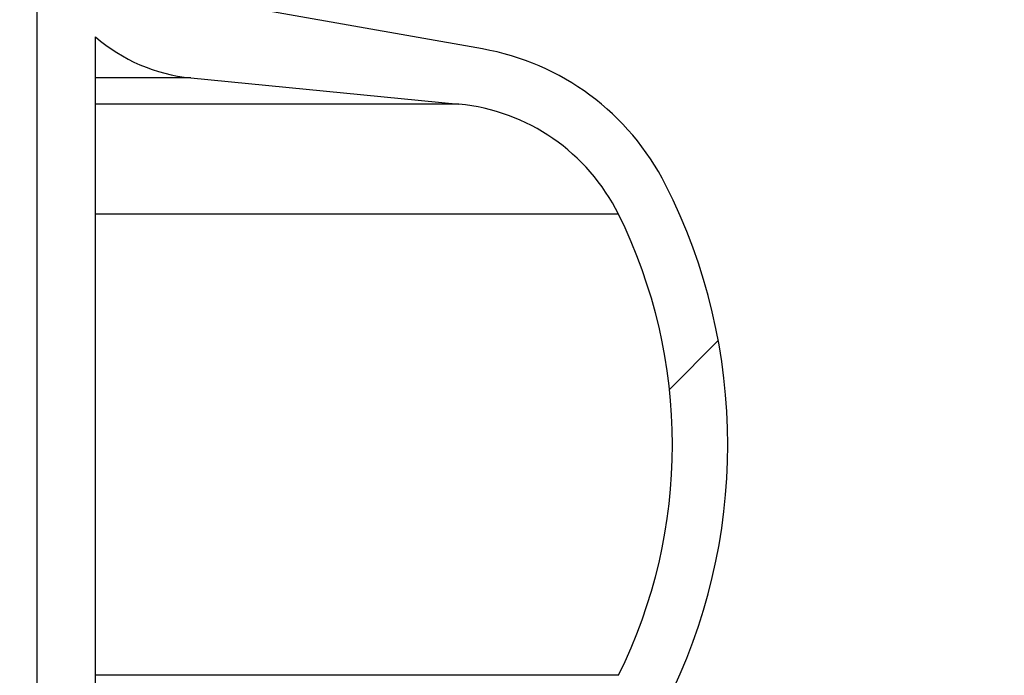
# Model space of a CAD drawing. Units: millimetres. Extents: x 0 to 720, y 0 to 287.
# Drawn here: x 411 to 414, y 171 to 173 of the extents above; entities that cross this region are included whole.
import ezdxf

# ---------------------------------------------------------------- set-up
doc = ezdxf.new("R2010")
doc.units = ezdxf.units.MM
doc.header["$PDSIZE"] = -1
doc.styles.add('SLDTEXTSTYLE1', font='GOTHIC.TTF', dxfattribs={"width": 0.913})
doc.dimstyles.new('SLDDIMSTYLE1', dxfattribs={"dimtxt": 3.5, "dimasz": 3.302, "dimexe": 0, "dimexo": 0.0625, "dimgap": 0.875, "dimtad": 1, "dimdec": 0, "dimlfac": 20, "dimrnd": 1e-09, "dimzin": 12, "dimdsep": 46, "dimtxsty": 'SLDTEXTSTYLE1', "dimsah": 1, "dimcen": 0.09, "dimadec": 0, "dimazin": 3, "dimtfac": 1, "dimtdec": 0, "dimtofl": 0, "dimtmove": 0, "dimatfit": 3, "dimfxl": 1, "dimfrac": 2, "dimtolj": 1, "dimtzin": 12, "dimarcsym": 0})

# ---------------------------------------------------------------- blocks, each defined once
blk = doc.blocks.new('*D56')
at = {"color": 0, "linetype": 'Continuous', "lineweight": -2}
for p, q in [((385.8763762186334, 173.4664695333684), (432.9981104200133, 173.4664695333684)), ((432.9981104200133, 170.1644695333684), (432.9981104200133, 155.8534695333683)), ((413.3263762186335, 152.5514695333683), (432.9981104200133, 152.5514695333683))]:
    blk.add_line(p, q, dxfattribs=at)
at = {"color": 0}
for points in [[(433.5484437533467, 170.1644695333684), (432.44777708668, 170.1644695333684), (432.9981104200133, 173.4664695333684)], [(432.44777708668, 155.8534695333683), (433.5484437533467, 155.8534695333683), (432.9981104200133, 152.5514695333683)]]:
    blk.add_solid(points, dxfattribs=at)
at = {"layer": 'Defpoints', "color": 0}
for p in [(385.8138762186334, 173.4664695333684), (413.2638762186335, 152.5514695333683), (432.9981104200133, 152.5514695333683)]:
    blk.add_point(p, dxfattribs=at)
at = {"color": 0, "lineweight": 18, "insert": (428.6231104200133, 158.6020458521068), "char_height": 3.5, "attachment_point": 2, "rotation": 90, "style": 'SLDTEXTSTYLE1'}
blk.add_mtext('\\A1;n', dxfattribs=at)

msp = doc.modelspace()

# ---------------------------------------------------------------- hatches: boundary and pattern name
at = {"linetype": 'Continuous', "lineweight": 18}
h = msp.add_hatch(dxfattribs=at)
h.set_pattern_fill('ANSI37', style=0)
h.set_pattern_definition([(45, (249.9445887961859, -5), (-2.245064030267288, 2.245064030267288), []), (135, (249.9445887961859, -5), (-2.245064030267288, -2.245064030267288), [])])
edge = h.paths.add_edge_path(flags=0)
edge.add_line((412.0983289919835, 205.2011732079557), (412.7822342425803, 205.3217641558841))
edge.add_arc((412.6460940712894, 206.0938534342457), 0.7839999999999986, 280.0000000000013, 333.0685219318205)
edge.add_arc((411.7723762186335, 206.5377195333683), 1.763999999999999, 333.0685219318236, 386.9314780681764)
edge.add_arc((412.6460940712894, 206.981585632491), 0.7839999999999986, 26.93147806817955, 79.99999999999869)
edge.add_line((412.7822342425803, 207.7536749108525), (411.9743236543994, 207.8961313455489))
edge.add_arc((412.0253762186334, 208.1856648249345), 0.2939999999999987, 180, 260.0000000000045, ccw=False)
edge.add_line((411.7313762186334, 208.1856648249345), (411.7313762186334, 208.3722742418022))
edge.add_arc((412.0253762186334, 208.3722742418022), 0.2939999999999987, 99.99999999999551, 180, ccw=False)
edge.add_line((411.9743236543994, 208.6618077211878), (412.7822342425802, 208.8042641558841))
edge.add_arc((412.6460940712894, 209.5763534342457), 0.7839999999999986, 280.0000000000013, 333.0685219318205)
edge.add_arc((411.7723762186335, 210.0202195333683), 1.763999999999999, 333.0685219318236, 386.9314780681805)
edge.add_arc((412.6460940712894, 210.4640856324909), 0.7839999999999986, 26.9314780681814, 79.99999999999869)
edge.add_line((412.7822342425803, 211.2361749108525), (412.0983289919834, 211.3567658587809))
edge.add_arc((412.1243762186335, 211.5044870217328), 0.15, 180, 260.0000000000117, ccw=False)
edge.add_line((411.9743762186335, 211.5044870217328), (411.9743762186335, 212.0184520450039))
edge.add_arc((412.1243762186335, 212.0184520450039), 0.15, 99.99999999998829, 180, ccw=False)
edge.add_line((412.0983289919835, 212.1661732079557), (412.7822342425803, 212.2867641558841))
edge.add_arc((412.6460940712894, 213.0588534342457), 0.7839999999999986, 280.0000000000013, 333.0685219318205)
edge.add_arc((411.7723762186335, 213.5027195333683), 1.763999999999999, 333.0685219318236, 386.9314780681805)
edge.add_arc((412.6460940712894, 213.946585632491), 0.7839999999999986, 26.93147806817955, 79.99999999999869)
edge.add_line((412.7822342425803, 214.7186749108525), (411.9743236543994, 214.8611313455488))
edge.add_arc((412.0253762186334, 215.1506648249344), 0.2939999999999987, 180, 260.0000000000045, ccw=False)
edge.add_line((411.7313762186334, 215.1506648249344), (411.7313762186334, 215.3372742418022))
edge.add_arc((412.0253762186334, 215.3372742418022), 0.2939999999999987, 99.99999999999551, 180, ccw=False)
edge.add_line((411.9743236543994, 215.6268077211878), (412.7822342425802, 215.7692641558842))
edge.add_arc((412.6460940712894, 216.5413534342457), 0.7839999999999986, 280.0000000000013, 333.0685219318223)
edge.add_arc((411.7723762186335, 216.9852195333683), 1.763999999999999, 333.0685219318236, 386.9314780681805)
edge.add_arc((412.6460940712894, 217.429085632491), 0.7839999999999986, 26.93147806817955, 79.99999999999869)
edge.add_line((412.7822342425803, 218.2011749108525), (412.0983289919834, 218.3217658587809))
edge.add_arc((412.1243762186335, 218.4694870217328), 0.15, 180, 260.0000000000117, ccw=False)
edge.add_line((411.9743762186335, 218.4694870217328), (411.9743762186335, 218.9834520450039))
edge.add_arc((412.1243762186335, 218.9834520450039), 0.15, 99.99999999998829, 180, ccw=False)
edge.add_line((412.0983289919835, 219.1311732079557), (412.7822342425803, 219.2517641558842))
edge.add_arc((412.6460940712894, 220.0238534342457), 0.7839999999999986, 280.0000000000013, 333.0685219318205)
edge.add_arc((411.7723762186335, 220.4677195333683), 1.763999999999999, 333.0685219318236, 386.9314780681805)
edge.add_arc((412.6460940712894, 220.911585632491), 0.7839999999999986, 26.93147806817955, 79.99999999999869)
edge.add_line((412.7822342425803, 221.6836749108525), (411.9743236543994, 221.8261313455488))
edge.add_arc((412.0253762186334, 222.1156648249344), 0.2939999999999987, 180, 260.0000000000045, ccw=False)
edge.add_line((411.7313762186334, 222.1156648249344), (411.7313762186334, 222.3022742418022))
edge.add_arc((412.0253762186334, 222.3022742418022), 0.2939999999999987, 99.99999999999551, 180, ccw=False)
edge.add_line((411.9743236543994, 222.5918077211878), (412.7822342425802, 222.7342641558841))
edge.add_arc((412.6460940712894, 223.5063534342457), 0.7839999999999986, 280.0000000000013, 333.0685219318223)
edge.add_arc((411.7723762186335, 223.9502195333683), 1.763999999999999, 333.0685219318236, 386.9314780681764)
edge.add_arc((412.6460940712894, 224.394085632491), 0.7839999999999986, 26.93147806817955, 79.99999999999869)
edge.add_line((412.7822342425803, 225.1661749108525), (412.0983289919834, 225.2867658587809))
edge.add_arc((412.1243762186335, 225.4344870217327), 0.15, 180, 260.0000000000117, ccw=False)
edge.add_line((411.9743762186335, 225.4344870217327), (411.9743762186335, 225.9484520450039))
edge.add_arc((412.1243762186335, 225.9484520450039), 0.15, 99.99999999998829, 180, ccw=False)
edge.add_line((412.0983289919835, 226.0961732079557), (412.7822342425803, 226.2167641558842))
edge.add_arc((412.6460940712894, 226.9888534342457), 0.7839999999999986, 280.0000000000013, 333.0685219318186)
edge.add_arc((411.7723762186335, 227.4327195333683), 1.763999999999999, 333.0685219318236, 386.9314780681805)
edge.add_arc((412.6460940712894, 227.876585632491), 0.7839999999999986, 26.93147806817955, 79.99999999999869)
edge.add_line((412.7822342425803, 228.6486749108525), (411.9743236543994, 228.7911313455488))
edge.add_arc((412.0253762186334, 229.0806648249344), 0.2939999999999987, 180, 260.0000000000045, ccw=False)
edge.add_line((411.7313762186334, 229.0806648249344), (411.7313762186334, 229.2672742418022))
edge.add_arc((412.0253762186334, 229.2672742418022), 0.2939999999999987, 99.99999999999551, 180, ccw=False)
edge.add_line((411.9743236543994, 229.5568077211878), (412.7822342425802, 229.6992641558842))
edge.add_arc((412.6460940712894, 230.4713534342457), 0.7839999999999986, 280.0000000000013, 333.0685219318223)
edge.add_arc((411.7723762186335, 230.9152195333683), 1.763999999999999, 333.0685219318236, 386.9314780681764)
edge.add_arc((412.6460940712894, 231.359085632491), 0.7839999999999986, 26.93147806817955, 79.99999999999869)
edge.add_line((412.7822342425803, 232.1311749108525), (412.0983289919834, 232.2517658587809))
edge.add_arc((412.1243762186335, 232.3994870217327), 0.15, 180, 260.0000000000117, ccw=False)
edge.add_line((411.9743762186335, 232.3994870217327), (411.9743762186335, 232.9134520450039))
edge.add_arc((412.1243762186335, 232.9134520450039), 0.15, 99.99999999998829, 180, ccw=False)
edge.add_line((412.0983289919835, 233.0611732079557), (412.7822342425803, 233.1817641558842))
edge.add_arc((412.6460940712894, 233.9538534342457), 0.7839999999999986, 280.0000000000013, 333.0685219318186)
edge.add_arc((411.7723762186335, 234.3977195333683), 1.763999999999999, 333.0685219318236, 386.9314780681805)
edge.add_arc((412.6460940712894, 234.841585632491), 0.7839999999999986, 26.93147806817955, 79.99999999999869)
edge.add_line((412.7822342425803, 235.6136749108525), (411.9743236543994, 235.7561313455489))
edge.add_arc((412.0253762186334, 236.0456648249344), 0.2939999999999987, 180, 260.0000000000045, ccw=False)
edge.add_line((411.7313762186334, 236.0456648249344), (411.7313762186334, 236.2322742418022))
edge.add_arc((412.0253762186334, 236.2322742418022), 0.2939999999999987, 99.99999999999551, 180, ccw=False)
edge.add_line((411.9743236543994, 236.5218077211878), (412.7822342425802, 236.6642641558842))
edge.add_arc((412.6460940712894, 237.4363534342457), 0.7839999999999986, 280.0000000000013, 333.0685219318223)
edge.add_arc((411.7723762186335, 237.8802195333683), 1.763999999999999, 333.0685219318236, 386.9314780681805)
edge.add_arc((412.6460940712894, 238.324085632491), 0.7839999999999986, 26.93147806817955, 79.99999999999869)
edge.add_line((412.7822342425803, 239.0961749108525), (412.0983289919834, 239.2167658587809))
edge.add_arc((412.1243762186335, 239.3644870217327), 0.15, 180, 260.0000000000117, ccw=False)
edge.add_line((411.9743762186335, 239.3644870217327), (411.9743762186335, 239.8784520450039))
edge.add_arc((412.1243762186335, 239.8784520450039), 0.15, 99.99999999998829, 180, ccw=False)
edge.add_line((412.0983289919835, 240.0261732079557), (412.7822342425803, 240.1467641558841))
edge.add_arc((412.6460940712894, 240.9188534342457), 0.7839999999999986, 280.0000000000013, 333.0685219318242)
edge.add_arc((411.7723762186335, 241.3627195333684), 1.763999999999999, 333.0685219318227, 386.9314780681805)
edge.add_arc((412.6460940712894, 241.806585632491), 0.7839999999999986, 26.93147806817955, 79.99999999999869)
edge.add_line((412.7822342425803, 242.5786749108526), (411.9743236543994, 242.7211313455489))
edge.add_arc((412.0253762186334, 243.0106648249345), 0.2939999999999987, 180, 260.0000000000045, ccw=False)
edge.add_line((411.7313762186334, 243.0106648249345), (411.7313762186334, 243.1972742418022))
edge.add_arc((412.0253762186334, 243.1972742418022), 0.2939999999999987, 99.99999999999551, 180, ccw=False)
edge.add_line((411.9743236543994, 243.4868077211878), (412.7822342425802, 243.6292641558841))
edge.add_arc((412.6460940712894, 244.4013534342457), 0.7839999999999986, 280.0000000000013, 333.0685219318205)
edge.add_arc((411.7723762186335, 244.8452195333683), 1.763999999999999, 333.0685219318227, 386.9314780681805)
edge.add_arc((412.6460940712894, 245.289085632491), 0.7839999999999986, 26.93147806817585, 79.99999999999869)
edge.add_line((412.7822342425803, 246.0611749108525), (412.0983289919834, 246.1817658587809))
edge.add_arc((412.1243762186335, 246.3294870217327), 0.15, 180, 260.0000000000117, ccw=False)
edge.add_line((411.9743762186335, 246.3294870217327), (411.9743762186335, 246.8434520450039))
edge.add_arc((412.1243762186335, 246.8434520450039), 0.15, 99.99999999998829, 180, ccw=False)
edge.add_line((412.0983289919835, 246.9911732079557), (412.7822342425803, 247.1117641558842))
edge.add_arc((412.6460940712894, 247.8838534342457), 0.7839999999999986, 280.0000000000013, 333.0685219318242)
edge.add_arc((411.7723762186335, 248.3277195333683), 1.763999999999999, 333.0685219318236, 386.9314780681814)
edge.add_arc((412.6460940712894, 248.771585632491), 0.7839999999999986, 26.93147806817585, 79.99999999999869)
edge.add_line((412.7822342425803, 249.5436749108525), (411.9743236543994, 249.6861313455488))
edge.add_arc((412.0253762186334, 249.9756648249345), 0.2939999999999987, 180, 260.0000000000045, ccw=False)
edge.add_line((411.7313762186334, 249.9756648249345), (411.7313762186334, 250.1622742418022))
edge.add_arc((412.0253762186334, 250.1622742418022), 0.2939999999999987, 99.99999999999551, 180, ccw=False)
edge.add_line((411.9743236543994, 250.4518077211878), (412.7822342425802, 250.5942641558842))
edge.add_arc((412.6460940712894, 251.3663534342457), 0.7839999999999986, 280.0000000000013, 333.0685219318242)
edge.add_arc((411.7723762186335, 251.8102195333684), 1.763999999999999, 333.0685219318227, 386.9314780681772)
edge.add_arc((412.6460940712894, 252.254085632491), 0.7839999999999986, 26.93147806817585, 79.99999999999869)
edge.add_line((412.7822342425803, 253.0261749108525), (412.0983289919834, 253.146765858781))
edge.add_arc((412.1243762186335, 253.2944870217327), 0.15, 180, 260.0000000000117, ccw=False)
edge.add_line((411.9743762186335, 253.2944870217327), (411.9743762186335, 253.5514695333683))
edge.add_line((411.9743762186335, 253.5514695333683), (411.8383762186335, 253.5514695333683))
edge.add_line((411.8383762186335, 253.5514695333683), (411.8383762186335, 253.2553835212924))
edge.add_arc((412.1838762186334, 253.2553835212924), 0.3455, 180, 264.3999999999989)
edge.add_line((412.1501613267666, 252.9115324545986), (412.7102985610395, 252.8566105185824))
edge.add_arc((412.6503826605875, 252.2455408949936), 0.6140000000000019, 26.372516233580882, 84.40000000000208, ccw=False)
edge.add_arc((411.7723762186335, 251.8102195333684), 1.594, -26.372516233582303, 26.37251623357588, ccw=False)
edge.add_arc((412.6503826605875, 251.3748981717431), 0.6140000000000019, 275.5999999999979, 333.6274837664168, ccw=False)
edge.add_line((412.7102985610396, 250.7638285481543), (411.8862915706095, 250.6830339563359))
edge.add_arc((411.9373762186335, 250.1620324124454), 0.523500000000001, 95.59999999999864, 131.0077007365213)
edge.add_line((411.5938762186335, 250.5570767137585), (411.5938762186335, 253.5514695333683))
edge.add_line((411.5938762186335, 253.5514695333683), (411.4138762186335, 253.5514695333683))
edge.add_line((411.4138762186334, 253.5514695333683), (411.4138762186334, 152.5514695333683))
edge.add_line((411.4138762186334, 152.5514695333683), (411.7313762186334, 152.5514695333683))
edge.add_line((411.7313762186334, 152.5514695333683), (411.7313762186334, 152.6522742418022))
edge.add_arc((412.0253762186334, 152.6522742418022), 0.2939999999999987, 99.99999999999551, 180, ccw=False)
edge.add_line((411.9743236543994, 152.9418077211878), (412.7822342425803, 153.0842641558841))
edge.add_arc((412.6460940712894, 153.8563534342457), 0.7839999999999986, 280.0000000000013, 333.0685219318223)
edge.add_arc((411.7723762186335, 154.3002195333683), 1.763999999999999, 333.0685219318236, 386.9314780681805)
edge.add_arc((412.6460940712894, 154.744085632491), 0.7839999999999986, 26.93147806817955, 79.99999999999869)
edge.add_line((412.7822342425803, 155.5161749108525), (412.0983289919834, 155.636765858781))
edge.add_arc((412.1243762186335, 155.7844870217328), 0.15, 180, 260.0000000000117, ccw=False)
edge.add_line((411.9743762186335, 155.7844870217328), (411.9743762186335, 156.2984520450039))
edge.add_arc((412.1243762186335, 156.2984520450039), 0.15, 99.99999999998829, 180, ccw=False)
edge.add_line((412.0983289919835, 156.4461732079557), (412.7822342425803, 156.5667641558841))
edge.add_arc((412.6460940712894, 157.3388534342457), 0.7839999999999986, 280.0000000000013, 333.0685219318223)
edge.add_arc((411.7723762186335, 157.7827195333684), 1.763999999999999, 333.0685219318236, 386.9314780681764)
edge.add_arc((412.6460940712894, 158.226585632491), 0.7839999999999986, 26.93147806817955, 79.99999999999869)
edge.add_line((412.7822342425803, 158.9986749108525), (411.9743236543994, 159.1411313455489))
edge.add_arc((412.0253762186334, 159.4306648249345), 0.2939999999999987, 180, 260.0000000000045, ccw=False)
edge.add_line((411.7313762186334, 159.4306648249345), (411.7313762186334, 159.6172742418022))
edge.add_arc((412.0253762186334, 159.6172742418022), 0.2939999999999987, 99.99999999999551, 180, ccw=False)
edge.add_line((411.9743236543994, 159.9068077211878), (412.7822342425802, 160.0492641558841))
edge.add_arc((412.6460940712894, 160.8213534342457), 0.7839999999999986, 280.0000000000013, 333.0685219318205)
edge.add_arc((411.7723762186335, 161.2652195333683), 1.763999999999999, 333.0685219318236, 386.9314780681805)
edge.add_arc((412.6460940712894, 161.709085632491), 0.7839999999999986, 26.93147806817955, 79.99999999999869)
edge.add_line((412.7822342425803, 162.4811749108525), (412.0983289919834, 162.6017658587809))
edge.add_arc((412.1243762186335, 162.7494870217328), 0.15, 180, 260.0000000000117, ccw=False)
edge.add_line((411.9743762186335, 162.7494870217328), (411.9743762186335, 163.2634520450039))
edge.add_arc((412.1243762186335, 163.2634520450039), 0.15, 99.99999999998829, 180, ccw=False)
edge.add_line((412.0983289919835, 163.4111732079557), (412.7822342425803, 163.5317641558841))
edge.add_arc((412.6460940712894, 164.3038534342457), 0.7839999999999986, 280.0000000000013, 333.0685219318223)
edge.add_arc((411.7723762186335, 164.7477195333684), 1.763999999999999, 333.0685219318236, 386.9314780681764)
edge.add_arc((412.6460940712894, 165.191585632491), 0.7839999999999986, 26.93147806817955, 79.99999999999869)
edge.add_line((412.7822342425803, 165.9636749108525), (411.9743236543994, 166.1061313455489))
edge.add_arc((412.0253762186334, 166.3956648249345), 0.2939999999999987, 180, 260.0000000000045, ccw=False)
edge.add_line((411.7313762186334, 166.3956648249345), (411.7313762186334, 166.5822742418022))
edge.add_arc((412.0253762186334, 166.5822742418022), 0.2939999999999987, 99.99999999999551, 180, ccw=False)
edge.add_line((411.9743236543994, 166.8718077211878), (412.7822342425802, 167.0142641558841))
edge.add_arc((412.6460940712894, 167.7863534342457), 0.7839999999999986, 280.0000000000013, 333.0685219318205)
edge.add_arc((411.7723762186335, 168.2302195333683), 1.763999999999999, 333.0685219318236, 386.9314780681805)
edge.add_arc((412.6460940712894, 168.6740856324909), 0.7839999999999986, 26.9314780681814, 79.99999999999869)
edge.add_line((412.7822342425803, 169.4461749108525), (412.0983289919834, 169.5667658587809))
edge.add_arc((412.1243762186335, 169.7144870217328), 0.15, 180, 260.0000000000117, ccw=False)
edge.add_line((411.9743762186335, 169.7144870217328), (411.9743762186335, 170.2284520450039))
edge.add_arc((412.1243762186335, 170.2284520450039), 0.15, 99.99999999998829, 180, ccw=False)
edge.add_line((412.0983289919835, 170.3761732079557), (412.7822342425803, 170.4967641558841))
edge.add_arc((412.6460940712894, 171.2688534342457), 0.7839999999999986, 280.0000000000013, 333.0685219318223)
edge.add_arc((411.7723762186335, 171.7127195333683), 1.763999999999999, 333.0685219318236, 386.9314780681805)
edge.add_arc((412.6460940712894, 172.156585632491), 0.7839999999999986, 26.93147806817955, 79.99999999999869)
edge.add_line((412.7822342425803, 172.9286749108525), (411.9743236543994, 173.0711313455488))
edge.add_arc((412.0253762186334, 173.3606648249344), 0.2939999999999987, 180, 260.0000000000045, ccw=False)
edge.add_line((411.7313762186334, 173.3606648249344), (411.7313762186334, 173.5472742418022))
edge.add_arc((412.0253762186334, 173.5472742418022), 0.2939999999999987, 99.99999999999551, 180, ccw=False)
edge.add_line((411.9743236543994, 173.8368077211878), (412.7822342425802, 173.9792641558841))
edge.add_arc((412.6460940712894, 174.7513534342457), 0.7839999999999986, 280.0000000000013, 333.0685219318223)
edge.add_arc((411.7723762186335, 175.1952195333683), 1.763999999999999, 333.0685219318236, 386.9314780681805)
edge.add_arc((412.6460940712894, 175.6390856324909), 0.7839999999999986, 26.9314780681814, 79.99999999999869)
edge.add_line((412.7822342425803, 176.4111749108525), (412.0983289919834, 176.5317658587809))
edge.add_arc((412.1243762186335, 176.6794870217328), 0.15, 180, 260.0000000000117, ccw=False)
edge.add_line((411.9743762186335, 176.6794870217328), (411.9743762186335, 177.1934520450039))
edge.add_arc((412.1243762186335, 177.1934520450039), 0.15, 99.99999999998829, 180, ccw=False)
edge.add_line((412.0983289919835, 177.3411732079557), (412.7822342425803, 177.4617641558841))
edge.add_arc((412.6460940712894, 178.2338534342457), 0.7839999999999986, 280.0000000000013, 333.0685219318205)
edge.add_arc((411.7723762186335, 178.6777195333683), 1.763999999999999, 333.0685219318236, 386.9314780681805)
edge.add_arc((412.6460940712894, 179.121585632491), 0.7839999999999986, 26.93147806817955, 79.99999999999869)
edge.add_line((412.7822342425803, 179.8936749108526), (411.9743236543994, 180.0361313455489))
edge.add_arc((412.0253762186334, 180.3256648249344), 0.2939999999999987, 180, 260.0000000000045, ccw=False)
edge.add_line((411.7313762186334, 180.3256648249344), (411.7313762186334, 180.5122742418022))
edge.add_arc((412.0253762186334, 180.5122742418022), 0.2939999999999987, 99.99999999999551, 180, ccw=False)
edge.add_line((411.9743236543994, 180.8018077211878), (412.7822342425802, 180.9442641558841))
edge.add_arc((412.6460940712894, 181.7163534342457), 0.7839999999999986, 280.0000000000013, 333.0685219318223)
edge.add_arc((411.7723762186335, 182.1602195333683), 1.763999999999999, 333.0685219318236, 386.9314780681764)
edge.add_arc((412.6460940712894, 182.6040856324909), 0.7839999999999986, 26.93147806817955, 79.99999999999869)
edge.add_line((412.7822342425803, 183.3761749108525), (412.0983289919834, 183.4967658587809))
edge.add_arc((412.1243762186335, 183.6444870217327), 0.15, 180, 260.0000000000117, ccw=False)
edge.add_line((411.9743762186335, 183.6444870217327), (411.9743762186335, 184.1584520450039))
edge.add_arc((412.1243762186335, 184.1584520450039), 0.15, 99.99999999998829, 180, ccw=False)
edge.add_line((412.0983289919835, 184.3061732079557), (412.7822342425803, 184.4267641558841))
edge.add_arc((412.6460940712894, 185.1988534342457), 0.7839999999999986, 280.0000000000013, 333.0685219318205)
edge.add_arc((411.7723762186335, 185.6427195333683), 1.763999999999999, 333.0685219318236, 386.9314780681805)
edge.add_arc((412.6460940712894, 186.086585632491), 0.7839999999999986, 26.93147806817955, 79.99999999999869)
edge.add_line((412.7822342425803, 186.8586749108525), (411.9743236543994, 187.0011313455489))
edge.add_arc((412.0253762186334, 187.2906648249345), 0.2939999999999987, 180, 260.0000000000045, ccw=False)
edge.add_line((411.7313762186334, 187.2906648249345), (411.7313762186334, 187.4772742418022))
edge.add_arc((412.0253762186334, 187.4772742418022), 0.2939999999999987, 99.99999999999551, 180, ccw=False)
edge.add_line((411.9743236543994, 187.7668077211878), (412.7822342425802, 187.9092641558841))
edge.add_arc((412.6460940712894, 188.6813534342457), 0.7839999999999986, 280.0000000000013, 333.0685219318223)
edge.add_arc((411.7723762186335, 189.1252195333683), 1.763999999999999, 333.0685219318236, 386.9314780681805)
edge.add_arc((412.6460940712894, 189.569085632491), 0.7839999999999986, 26.93147806817955, 79.99999999999869)
edge.add_line((412.7822342425803, 190.3411749108525), (412.0983289919834, 190.461765858781))
edge.add_arc((412.1243762186335, 190.6094870217327), 0.15, 180, 260.0000000000117, ccw=False)
edge.add_line((411.9743762186335, 190.6094870217327), (411.9743762186335, 191.1234520450039))
edge.add_arc((412.1243762186335, 191.1234520450039), 0.15, 99.99999999998829, 180, ccw=False)
edge.add_line((412.0983289919835, 191.2711732079557), (412.7822342425803, 191.3917641558841))
edge.add_arc((412.6460940712894, 192.1638534342457), 0.7839999999999986, 280.0000000000013, 333.0685219318205)
edge.add_arc((411.7723762186335, 192.6077195333683), 1.763999999999999, 333.0685219318236, 386.9314780681805)
edge.add_arc((412.6460940712894, 193.0515856324909), 0.7839999999999986, 26.9314780681814, 79.99999999999869)
edge.add_line((412.7822342425803, 193.8236749108525), (411.9743236543994, 193.9661313455489))
edge.add_arc((412.0253762186334, 194.2556648249345), 0.2939999999999987, 180, 260.0000000000045, ccw=False)
edge.add_line((411.7313762186334, 194.2556648249345), (411.7313762186334, 194.4422742418022))
edge.add_arc((412.0253762186334, 194.4422742418022), 0.2939999999999987, 99.99999999999551, 180, ccw=False)
edge.add_line((411.9743236543994, 194.7318077211878), (412.7822342425802, 194.8742641558841))
edge.add_arc((412.6460940712894, 195.6463534342457), 0.7839999999999986, 280.0000000000013, 333.0685219318223)
edge.add_arc((411.7723762186335, 196.0902195333683), 1.763999999999999, 333.0685219318236, 386.9314780681805)
edge.add_arc((412.6460940712894, 196.534085632491), 0.7839999999999986, 26.93147806817955, 79.99999999999869)
edge.add_line((412.7822342425803, 197.3061749108525), (412.0983289919834, 197.426765858781))
edge.add_arc((412.1243762186335, 197.5744870217328), 0.15, 180, 260.0000000000117, ccw=False)
edge.add_line((411.9743762186335, 197.5744870217328), (411.9743762186335, 198.0884520450039))
edge.add_arc((412.1243762186335, 198.0884520450039), 0.15, 99.99999999998829, 180, ccw=False)
edge.add_line((412.0983289919835, 198.2361732079557), (412.7822342425803, 198.3567641558841))
edge.add_arc((412.6460940712894, 199.1288534342457), 0.7839999999999986, 280.0000000000013, 333.0685219318223)
edge.add_arc((411.7723762186335, 199.5727195333683), 1.763999999999999, 333.0685219318236, 386.9314780681805)
edge.add_arc((412.6460940712894, 200.0165856324909), 0.7839999999999986, 26.9314780681814, 79.99999999999869)
edge.add_line((412.7822342425803, 200.7886749108525), (411.9743236543994, 200.9311313455489))
edge.add_arc((412.0253762186334, 201.2206648249345), 0.2939999999999987, 180, 260.0000000000045, ccw=False)
edge.add_line((411.7313762186334, 201.2206648249345), (411.7313762186334, 201.4072742418022))
edge.add_arc((412.0253762186334, 201.4072742418022), 0.2939999999999987, 99.99999999999551, 180, ccw=False)
edge.add_line((411.9743236543994, 201.6968077211878), (412.7822342425802, 201.8392641558841))
edge.add_arc((412.6460940712894, 202.6113534342457), 0.7839999999999986, 280.0000000000013, 333.0685219318205)
edge.add_arc((411.7723762186335, 203.0552195333683), 1.763999999999999, 333.0685219318236, 386.9314780681805)
edge.add_arc((412.6460940712894, 203.499085632491), 0.7839999999999986, 26.93147806817955, 79.99999999999869)
edge.add_line((412.7822342425803, 204.2711749108525), (412.0983289919834, 204.3917658587809))
edge.add_arc((412.1243762186335, 204.5394870217328), 0.15, 180, 260.0000000000117, ccw=False)
edge.add_line((411.9743762186335, 204.5394870217328), (411.9743762186335, 205.0534520450039))
edge.add_arc((412.1243762186335, 205.0534520450039), 0.15, 99.99999999998829, 180, ccw=False)
edge = h.paths.add_edge_path(flags=0)
edge.add_arc((412.1838762186334, 246.2903835212924), 0.3455, 180, 264.3999999999989)
edge.add_line((412.1501613267666, 245.9465324545986), (412.7102985610395, 245.8916105185824))
edge.add_arc((412.6503826605875, 245.2805408949936), 0.6140000000000019, 26.372516233580882, 84.40000000000208, ccw=False)
edge.add_arc((411.7723762186335, 244.8452195333683), 1.594, -26.372516233582303, 26.372516233580484, ccw=False)
edge.add_arc((412.6503826605875, 244.4098981717431), 0.6140000000000019, 275.5999999999979, 333.6274837664192, ccw=False)
edge.add_line((412.7102985610396, 243.7988285481542), (411.8862915706095, 243.7180339563359))
edge.add_arc((411.9373762186335, 243.1970324124454), 0.523500000000001, 95.59999999999864, 131.0077007365213)
edge.add_line((411.5938762186335, 243.5920767137586), (411.5938762186335, 249.5808623529781))
edge.add_arc((411.9373762186335, 249.9759066542913), 0.523500000000001, 228.9922992634787, 264.4000000000013)
edge.add_line((411.8862915706096, 249.4549051104008), (412.7102985610396, 249.3741105185824))
edge.add_arc((412.6503826605875, 248.7630408949935), 0.6140000000000019, 26.372516233583212, 84.40000000000208, ccw=False)
edge.add_arc((411.7723762186335, 248.3277195333683), 1.594, -26.372516233580484, 26.37251623358219, ccw=False)
edge.add_arc((412.6503826605875, 247.8923981717431), 0.6140000000000019, 275.5999999999979, 333.6274837664192, ccw=False)
edge.add_line((412.7102985610396, 247.2813285481543), (412.1501613267667, 247.226406612138))
edge.add_arc((412.1838762186334, 246.8825555454442), 0.3455, 95.6000000000011, 180)
edge.add_line((411.8383762186335, 246.8825555454442), (411.8383762186335, 246.2903835212924))
edge = h.paths.add_edge_path(flags=0)
edge.add_arc((412.1838762186334, 239.3253835212924), 0.3455, 180, 264.3999999999989)
edge.add_line((412.1501613267666, 238.9815324545987), (412.7102985610395, 238.9266105185824))
edge.add_arc((412.6503826605875, 238.3155408949936), 0.6140000000000019, 26.372516233580882, 84.40000000000208, ccw=False)
edge.add_arc((411.7723762186335, 237.8802195333683), 1.594, -26.372516233582303, 26.372516233581393, ccw=False)
edge.add_arc((412.6503826605875, 237.4448981717431), 0.6140000000000019, 275.6000000000087, 333.6274837664192, ccw=False)
edge.add_line((412.7102985610397, 236.8338285481543), (411.8862915706096, 236.7530339563359))
edge.add_arc((411.9373762186335, 236.2320324124454), 0.523500000000001, 95.59999999999864, 131.0077007365213)
edge.add_line((411.5938762186335, 236.6270767137586), (411.5938762186335, 242.6158623529781))
edge.add_arc((411.9373762186335, 243.0109066542913), 0.523500000000001, 228.9922992634787, 264.4000000000013)
edge.add_line((411.8862915706096, 242.4899051104007), (412.7102985610396, 242.4091105185824))
edge.add_arc((412.6503826605875, 241.7980408949936), 0.6140000000000019, 26.372516233580882, 84.40000000000208, ccw=False)
edge.add_arc((411.7723762186335, 241.3627195333684), 1.594, -26.372516233582303, 26.37251623357588, ccw=False)
edge.add_arc((412.6503826605875, 240.9273981717431), 0.6140000000000019, 275.5999999999979, 333.6274837664168, ccw=False)
edge.add_line((412.7102985610396, 240.3163285481542), (412.1501613267667, 240.261406612138))
edge.add_arc((412.1838762186334, 239.9175555454443), 0.3455, 95.6000000000011, 180)
edge.add_line((411.8383762186335, 239.9175555454443), (411.8383762186335, 239.3253835212924))
edge = h.paths.add_edge_path(flags=0)
edge.add_arc((412.1838762186334, 232.3603835212924), 0.3455, 180, 264.3999999999989)
edge.add_line((412.1501613267666, 232.0165324545987), (412.7102985610395, 231.9616105185824))
edge.add_arc((412.6503826605875, 231.3505408949936), 0.6140000000000019, 26.372516233580882, 84.40000000000208, ccw=False)
edge.add_arc((411.7723762186335, 230.9152195333683), 1.594, -26.372516233582303, 26.37251623357679, ccw=False)
edge.add_arc((412.6503826605875, 230.4798981717431), 0.6140000000000019, 275.6000000000087, 333.6274837664192, ccw=False)
edge.add_line((412.7102985610397, 229.8688285481543), (411.8862915706096, 229.7880339563359))
edge.add_arc((411.9373762186335, 229.2670324124454), 0.523500000000001, 95.59999999999864, 131.0077007365213)
edge.add_line((411.5938762186335, 229.6620767137586), (411.5938762186335, 235.6508623529781))
edge.add_arc((411.9373762186335, 236.0459066542913), 0.523500000000001, 228.9922992634787, 264.4000000000013)
edge.add_line((411.8862915706096, 235.5249051104008), (412.7102985610396, 235.4441105185824))
edge.add_arc((412.6503826605875, 234.8330408949936), 0.6140000000000019, 26.372516233580882, 84.39999999999128, ccw=False)
edge.add_arc((411.7723762186335, 234.3977195333683), 1.594, -26.372516233582303, 26.37251623357679, ccw=False)
edge.add_arc((412.6503826605875, 233.9623981717431), 0.6140000000000019, 275.5999999999979, 333.6274837664192, ccw=False)
edge.add_line((412.7102985610396, 233.3513285481542), (412.1501613267667, 233.296406612138))
edge.add_arc((412.1838762186334, 232.9525555454443), 0.3455, 95.6000000000011, 180)
edge.add_line((411.8383762186335, 232.9525555454443), (411.8383762186335, 232.3603835212924))
edge = h.paths.add_edge_path(flags=0)
edge.add_arc((412.1838762186334, 225.3953835212924), 0.3455, 180, 264.3999999999989)
edge.add_line((412.1501613267666, 225.0515324545987), (412.7102985610396, 224.9966105185824))
edge.add_arc((412.6503826605875, 224.3855408949936), 0.6140000000000019, 26.372516233580882, 84.39999999999128, ccw=False)
edge.add_arc((411.7723762186335, 223.9502195333683), 1.594, -26.372516233582303, 26.37251623357679, ccw=False)
edge.add_arc((412.6503826605875, 223.5148981717431), 0.6140000000000019, 275.6000000000087, 333.6274837664192, ccw=False)
edge.add_line((412.7102985610397, 222.9038285481543), (411.8862915706096, 222.8230339563359))
edge.add_arc((411.9373762186335, 222.3020324124454), 0.523500000000001, 95.59999999999864, 131.0077007365213)
edge.add_line((411.5938762186335, 222.6970767137585), (411.5938762186335, 228.6858623529781))
edge.add_arc((411.9373762186335, 229.0809066542913), 0.523500000000001, 228.9922992634787, 264.4000000000013)
edge.add_line((411.8862915706096, 228.5599051104008), (412.7102985610396, 228.4791105185824))
edge.add_arc((412.6503826605875, 227.8680408949936), 0.6140000000000019, 26.372516233580882, 84.39999999999128, ccw=False)
edge.add_arc((411.7723762186335, 227.4327195333683), 1.594, -26.372516233582303, 26.37251623357679, ccw=False)
edge.add_arc((412.6503826605875, 226.9973981717431), 0.6140000000000019, 275.5999999999979, 333.6274837664192, ccw=False)
edge.add_line((412.7102985610396, 226.3863285481542), (412.1501613267667, 226.331406612138))
edge.add_arc((412.1838762186334, 225.9875555454443), 0.3455, 95.6000000000011, 180)
edge.add_line((411.8383762186335, 225.9875555454443), (411.8383762186335, 225.3953835212924))
edge = h.paths.add_edge_path(flags=0)
edge.add_arc((412.1838762186334, 218.4303835212924), 0.3455, 180, 264.3999999999989)
edge.add_line((412.1501613267666, 218.0865324545987), (412.7102985610396, 218.0316105185824))
edge.add_arc((412.6503826605875, 217.4205408949936), 0.6140000000000019, 26.372516233580882, 84.39999999999128, ccw=False)
edge.add_arc((411.7723762186335, 216.9852195333683), 1.594, -26.372516233582303, 26.37251623357679, ccw=False)
edge.add_arc((412.6503826605875, 216.5498981717431), 0.6140000000000019, 275.6000000000087, 333.6274837664192, ccw=False)
edge.add_line((412.7102985610397, 215.9388285481542), (411.8862915706096, 215.8580339563359))
edge.add_arc((411.9373762186335, 215.3370324124454), 0.523500000000001, 95.59999999999864, 131.0077007365213)
edge.add_line((411.5938762186335, 215.7320767137585), (411.5938762186335, 221.7208623529781))
edge.add_arc((411.9373762186335, 222.1159066542913), 0.523500000000001, 228.9922992634787, 264.4000000000013)
edge.add_line((411.8862915706096, 221.5949051104008), (412.7102985610396, 221.5141105185824))
edge.add_arc((412.6503826605875, 220.9030408949936), 0.6140000000000019, 26.372516233580882, 84.39999999999128, ccw=False)
edge.add_arc((411.7723762186335, 220.4677195333683), 1.594, -26.372516233582303, 26.372516233581393, ccw=False)
edge.add_arc((412.6503826605875, 220.0323981717431), 0.6140000000000019, 275.5999999999979, 333.6274837664192, ccw=False)
edge.add_line((412.7102985610396, 219.4213285481542), (412.1501613267667, 219.366406612138))
edge.add_arc((412.1838762186334, 219.0225555454443), 0.3455, 95.6000000000011, 180)
edge.add_line((411.8383762186335, 219.0225555454443), (411.8383762186335, 218.4303835212924))
edge = h.paths.add_edge_path(flags=0)
edge.add_arc((412.1838762186334, 211.4653835212924), 0.3455, 180, 264.3999999999989)
edge.add_line((412.1501613267666, 211.1215324545987), (412.7102985610396, 211.0666105185824))
edge.add_arc((412.6503826605875, 210.4555408949936), 0.6140000000000019, 26.372516233580882, 84.39999999999128, ccw=False)
edge.add_arc((411.7723762186335, 210.0202195333683), 1.594, -26.372516233582303, 26.37251623357679, ccw=False)
edge.add_arc((412.6503826605875, 209.5848981717431), 0.6140000000000019, 275.6000000000087, 333.6274837664192, ccw=False)
edge.add_line((412.7102985610397, 208.9738285481542), (411.8862915706096, 208.8930339563359))
edge.add_arc((411.9373762186335, 208.3720324124454), 0.523500000000001, 95.59999999999864, 131.0077007365213)
edge.add_line((411.5938762186335, 208.7670767137585), (411.5938762186335, 214.7558623529781))
edge.add_arc((411.9373762186335, 215.1509066542913), 0.523500000000001, 228.9922992634787, 264.4000000000013)
edge.add_line((411.8862915706096, 214.6299051104008), (412.7102985610396, 214.5491105185824))
edge.add_arc((412.6503826605875, 213.9380408949936), 0.6140000000000019, 26.372516233580882, 84.39999999999128, ccw=False)
edge.add_arc((411.7723762186335, 213.5027195333683), 1.594, -26.372516233582303, 26.37251623357679, ccw=False)
edge.add_arc((412.6503826605875, 213.0673981717431), 0.6140000000000019, 275.5999999999979, 333.6274837664192, ccw=False)
edge.add_line((412.7102985610396, 212.4563285481543), (412.1501613267667, 212.401406612138))
edge.add_arc((412.1838762186334, 212.0575555454443), 0.3455, 95.6000000000011, 180)
edge.add_line((411.8383762186335, 212.0575555454443), (411.8383762186335, 211.4653835212924))
edge = h.paths.add_edge_path(flags=0)
edge.add_arc((412.1838762186334, 204.5003835212924), 0.3455, 180, 264.3999999999989)
edge.add_line((412.1501613267666, 204.1565324545987), (412.7102985610396, 204.1016105185824))
edge.add_arc((412.6503826605875, 203.4905408949936), 0.6140000000000019, 26.372516233580882, 84.39999999999128, ccw=False)
edge.add_arc((411.7723762186335, 203.0552195333683), 1.594, -26.372516233582303, 26.37251623357679, ccw=False)
edge.add_arc((412.6503826605875, 202.6198981717431), 0.6140000000000019, 275.6000000000087, 333.6274837664192, ccw=False)
edge.add_line((412.7102985610397, 202.0088285481542), (411.8862915706096, 201.9280339563359))
edge.add_arc((411.9373762186335, 201.4070324124454), 0.523500000000001, 95.59999999999864, 131.0077007365213)
edge.add_line((411.5938762186335, 201.8020767137586), (411.5938762186335, 207.7908623529781))
edge.add_arc((411.9373762186335, 208.1859066542913), 0.523500000000001, 228.9922992634787, 264.4000000000013)
edge.add_line((411.8862915706096, 207.6649051104008), (412.7102985610396, 207.5841105185824))
edge.add_arc((412.6503826605875, 206.9730408949936), 0.6140000000000019, 26.372516233580882, 84.39999999999128, ccw=False)
edge.add_arc((411.7723762186335, 206.5377195333683), 1.594, -26.372516233582303, 26.37251623357679, ccw=False)
edge.add_arc((412.6503826605875, 206.1023981717431), 0.6140000000000019, 275.5999999999979, 333.6274837664192, ccw=False)
edge.add_line((412.7102985610396, 205.4913285481543), (412.1501613267667, 205.436406612138))
edge.add_arc((412.1838762186334, 205.0925555454443), 0.3455, 95.6000000000011, 180)
edge.add_line((411.8383762186335, 205.0925555454443), (411.8383762186335, 204.5003835212924))
edge = h.paths.add_edge_path(flags=0)
edge.add_arc((412.1838762186334, 197.5353835212924), 0.3455, 180, 264.3999999999989)
edge.add_line((412.1501613267666, 197.1915324545986), (412.7102985610396, 197.1366105185824))
edge.add_arc((412.6503826605875, 196.5255408949936), 0.6140000000000019, 26.372516233580882, 84.39999999999128, ccw=False)
edge.add_arc((411.7723762186335, 196.0902195333683), 1.594, -26.372516233582303, 26.37251623357679, ccw=False)
edge.add_arc((412.6503826605875, 195.6548981717431), 0.6140000000000019, 275.6000000000087, 333.6274837664192, ccw=False)
edge.add_line((412.7102985610397, 195.0438285481542), (411.8862915706096, 194.9630339563359))
edge.add_arc((411.9373762186335, 194.4420324124454), 0.523500000000001, 95.59999999999864, 131.0077007365213)
edge.add_line((411.5938762186335, 194.8370767137586), (411.5938762186335, 200.8258623529781))
edge.add_arc((411.9373762186335, 201.2209066542913), 0.523500000000001, 228.9922992634787, 264.4000000000013)
edge.add_line((411.8862915706096, 200.6999051104007), (412.7102985610396, 200.6191105185824))
edge.add_arc((412.6503826605875, 200.0080408949936), 0.6140000000000019, 26.372516233580882, 84.39999999999128, ccw=False)
edge.add_arc((411.7723762186335, 199.5727195333683), 1.594, -26.372516233582303, 26.37251623357679, ccw=False)
edge.add_arc((412.6503826605875, 199.1373981717431), 0.6140000000000019, 275.6000000000087, 333.6274837664192, ccw=False)
edge.add_line((412.7102985610397, 198.5263285481543), (412.1501613267667, 198.471406612138))
edge.add_arc((412.1838762186334, 198.1275555454443), 0.3455, 95.6000000000011, 180)
edge.add_line((411.8383762186335, 198.1275555454443), (411.8383762186335, 197.5353835212924))
edge = h.paths.add_edge_path(flags=0)
edge.add_arc((412.1838762186334, 190.5703835212924), 0.3455, 180, 264.3999999999989)
edge.add_line((412.1501613267666, 190.2265324545986), (412.7102985610396, 190.1716105185824))
edge.add_arc((412.6503826605875, 189.5605408949936), 0.6140000000000019, 26.372516233580882, 84.39999999999128, ccw=False)
edge.add_arc((411.7723762186335, 189.1252195333683), 1.594, -26.372516233582303, 26.37251623357679, ccw=False)
edge.add_arc((412.6503826605875, 188.6898981717431), 0.6140000000000019, 275.6000000000087, 333.6274837664192, ccw=False)
edge.add_line((412.7102985610397, 188.0788285481543), (411.8862915706096, 187.9980339563359))
edge.add_arc((411.9373762186335, 187.4770324124454), 0.523500000000001, 95.59999999999864, 131.0077007365213)
edge.add_line((411.5938762186335, 187.8720767137586), (411.5938762186335, 193.8608623529781))
edge.add_arc((411.9373762186335, 194.2559066542913), 0.523500000000001, 228.9922992634787, 264.4000000000013)
edge.add_line((411.8862915706096, 193.7349051104008), (412.7102985610396, 193.6541105185824))
edge.add_arc((412.6503826605875, 193.0430408949936), 0.6140000000000019, 26.372516233580882, 84.39999999999128, ccw=False)
edge.add_arc((411.7723762186335, 192.6077195333683), 1.594, -26.372516233582303, 26.37251623357679, ccw=False)
edge.add_arc((412.6503826605875, 192.1723981717431), 0.6140000000000019, 275.6000000000087, 333.6274837664192, ccw=False)
edge.add_line((412.7102985610397, 191.5613285481543), (412.1501613267667, 191.506406612138))
edge.add_arc((412.1838762186334, 191.1625555454443), 0.3455, 95.6000000000011, 180)
edge.add_line((411.8383762186335, 191.1625555454443), (411.8383762186335, 190.5703835212924))
edge = h.paths.add_edge_path(flags=0)
edge.add_arc((412.1838762186334, 183.6053835212924), 0.3455, 180, 264.3999999999989)
edge.add_line((412.1501613267666, 183.2615324545986), (412.7102985610396, 183.2066105185824))
edge.add_arc((412.6503826605875, 182.5955408949935), 0.6140000000000019, 26.372516233580882, 84.39999999999128, ccw=False)
edge.add_arc((411.7723762186335, 182.1602195333683), 1.594, -26.372516233582303, 26.37251623357679, ccw=False)
edge.add_arc((412.6503826605875, 181.7248981717431), 0.6140000000000019, 275.6000000000087, 333.6274837664192, ccw=False)
edge.add_line((412.7102985610397, 181.1138285481543), (411.8862915706096, 181.0330339563359))
edge.add_arc((411.9373762186335, 180.5120324124454), 0.523500000000001, 95.59999999999864, 131.0077007365213)
edge.add_line((411.5938762186335, 180.9070767137586), (411.5938762186335, 186.8958623529781))
edge.add_arc((411.9373762186335, 187.2909066542913), 0.523500000000001, 228.9922992634787, 264.4000000000013)
edge.add_line((411.8862915706096, 186.7699051104008), (412.7102985610396, 186.6891105185824))
edge.add_arc((412.6503826605875, 186.0780408949936), 0.6140000000000019, 26.372516233580882, 84.39999999999128, ccw=False)
edge.add_arc((411.7723762186335, 185.6427195333683), 1.594, -26.372516233582303, 26.37251623357679, ccw=False)
edge.add_arc((412.6503826605875, 185.2073981717431), 0.6140000000000019, 275.6000000000087, 333.6274837664192, ccw=False)
edge.add_line((412.7102985610397, 184.5963285481542), (412.1501613267667, 184.541406612138))
edge.add_arc((412.1838762186334, 184.1975555454443), 0.3455, 95.6000000000011, 180)
edge.add_line((411.8383762186335, 184.1975555454443), (411.8383762186335, 183.6053835212924))
edge = h.paths.add_edge_path(flags=0)
edge.add_arc((412.1838762186334, 176.6403835212924), 0.3455, 180, 264.3999999999989)
edge.add_line((412.1501613267666, 176.2965324545986), (412.7102985610396, 176.2416105185824))
edge.add_arc((412.6503826605875, 175.6305408949935), 0.6140000000000019, 26.372516233580882, 84.39999999999128, ccw=False)
edge.add_arc((411.7723762186335, 175.1952195333683), 1.594, -26.372516233582303, 26.37251623357679, ccw=False)
edge.add_arc((412.6503826605875, 174.7598981717431), 0.6140000000000019, 275.6000000000087, 333.6274837664192, ccw=False)
edge.add_line((412.7102985610397, 174.1488285481543), (411.8862915706096, 174.0680339563359))
edge.add_arc((411.9373762186335, 173.5470324124454), 0.523500000000001, 95.59999999999864, 131.0077007365213)
edge.add_line((411.5938762186335, 173.9420767137586), (411.5938762186335, 179.9308623529781))
edge.add_arc((411.9373762186335, 180.3259066542913), 0.523500000000001, 228.9922992634787, 264.4000000000013)
edge.add_line((411.8862915706096, 179.8049051104008), (412.7102985610396, 179.7241105185824))
edge.add_arc((412.6503826605875, 179.1130408949936), 0.6140000000000019, 26.372516233580882, 84.39999999999128, ccw=False)
edge.add_arc((411.7723762186335, 178.6777195333683), 1.594, -26.372516233582303, 26.37251623357679, ccw=False)
edge.add_arc((412.6503826605875, 178.2423981717431), 0.6140000000000019, 275.6000000000087, 333.6274837664192, ccw=False)
edge.add_line((412.7102985610397, 177.6313285481542), (412.1501613267667, 177.576406612138))
edge.add_arc((412.1838762186334, 177.2325555454443), 0.3455, 95.6000000000011, 180)
edge.add_line((411.8383762186335, 177.2325555454443), (411.8383762186335, 176.6403835212924))
edge = h.paths.add_edge_path(flags=0)
edge.add_arc((412.1838762186334, 169.6753835212924), 0.3455, 180, 264.3999999999989)
edge.add_line((412.1501613267666, 169.3315324545987), (412.7102985610396, 169.2766105185824))
edge.add_arc((412.6503826605875, 168.6655408949936), 0.6140000000000019, 26.372516233580882, 84.39999999999128, ccw=False)
edge.add_arc((411.7723762186335, 168.2302195333683), 1.594, -26.372516233582303, 26.37251623357679, ccw=False)
edge.add_arc((412.6503826605875, 167.7948981717431), 0.6140000000000019, 275.6000000000087, 333.6274837664192, ccw=False)
edge.add_line((412.7102985610397, 167.1838285481543), (411.8862915706096, 167.1030339563359))
edge.add_arc((411.9373762186335, 166.5820324124454), 0.523500000000001, 95.59999999999864, 131.0077007365213)
edge.add_line((411.5938762186335, 166.9770767137585), (411.5938762186335, 172.9658623529781))
edge.add_arc((411.9373762186335, 173.3609066542913), 0.523500000000001, 228.9922992634787, 264.4000000000013)
edge.add_line((411.8862915706096, 172.8399051104008), (412.7102985610396, 172.7591105185824))
edge.add_arc((412.6503826605875, 172.1480408949936), 0.6140000000000019, 26.372516233580882, 84.39999999999128, ccw=False)
edge.add_arc((411.7723762186335, 171.7127195333683), 1.594, -26.372516233582303, 26.37251623357679, ccw=False)
edge.add_arc((412.6503826605875, 171.2773981717431), 0.6140000000000019, 275.6000000000087, 333.6274837664192, ccw=False)
edge.add_line((412.7102985610397, 170.6663285481543), (412.1501613267667, 170.611406612138))
edge.add_arc((412.1838762186334, 170.2675555454443), 0.3455, 95.6000000000011, 180)
edge.add_line((411.8383762186335, 170.2675555454443), (411.8383762186335, 169.6753835212924))
edge = h.paths.add_edge_path(flags=0)
edge.add_arc((412.1838762186334, 162.7103835212924), 0.3455, 180, 264.3999999999989)
edge.add_line((412.1501613267666, 162.3665324545987), (412.7102985610396, 162.3116105185824))
edge.add_arc((412.6503826605875, 161.7005408949936), 0.6140000000000019, 26.372516233580882, 84.39999999999128, ccw=False)
edge.add_arc((411.7723762186335, 161.2652195333683), 1.594, -26.372516233582303, 26.37251623357679, ccw=False)
edge.add_arc((412.6503826605875, 160.8298981717431), 0.6140000000000019, 275.6000000000087, 333.6274837664192, ccw=False)
edge.add_line((412.7102985610397, 160.2188285481542), (411.8862915706096, 160.1380339563359))
edge.add_arc((411.9373762186335, 159.6170324124454), 0.523500000000001, 95.59999999999864, 131.0077007365213)
edge.add_line((411.5938762186335, 160.0120767137585), (411.5938762186335, 166.0008623529781))
edge.add_arc((411.9373762186335, 166.3959066542913), 0.523500000000001, 228.9922992634787, 264.4000000000013)
edge.add_line((411.8862915706096, 165.8749051104008), (412.7102985610396, 165.7941105185824))
edge.add_arc((412.6503826605875, 165.1830408949936), 0.6140000000000019, 26.372516233580882, 84.39999999999128, ccw=False)
edge.add_arc((411.7723762186335, 164.7477195333684), 1.594, -26.372516233582303, 26.37251623357679, ccw=False)
edge.add_arc((412.6503826605875, 164.3123981717431), 0.6140000000000019, 275.6000000000087, 333.6274837664192, ccw=False)
edge.add_line((412.7102985610397, 163.7013285481543), (412.1501613267667, 163.646406612138))
edge.add_arc((412.1838762186334, 163.3025555454443), 0.3455, 95.6000000000011, 180)
edge.add_line((411.8383762186335, 163.3025555454443), (411.8383762186335, 162.7103835212924))
edge = h.paths.add_edge_path(flags=0)
edge.add_arc((412.1838762186334, 155.7453835212924), 0.3455, 180, 264.3999999999989)
edge.add_line((412.1501613267666, 155.4015324545987), (412.7102985610396, 155.3466105185824))
edge.add_arc((412.6503826605875, 154.7355408949936), 0.6140000000000019, 26.372516233580882, 84.39999999999128, ccw=False)
edge.add_arc((411.7723762186335, 154.3002195333683), 1.594, -26.372516233582303, 26.37251623357679, ccw=False)
edge.add_arc((412.6503826605875, 153.8648981717431), 0.6140000000000019, 275.59999999998735, 333.6274837664192, ccw=False)
edge.add_line((412.7102985610395, 153.2538285481542), (411.8862915706095, 153.1730339563359))
edge.add_arc((411.9373762186335, 152.6520324124454), 0.523500000000001, 95.59999999999864, 131.0077007365213)
edge.add_line((411.5938762186335, 153.0470767137586), (411.5938762186335, 159.0358623529781))
edge.add_arc((411.9373762186335, 159.4309066542913), 0.523500000000001, 228.9922992634787, 264.4000000000013)
edge.add_line((411.8862915706096, 158.9099051104008), (412.7102985610396, 158.8291105185824))
edge.add_arc((412.6503826605875, 158.2180408949936), 0.6140000000000019, 26.372516233580882, 84.39999999999128, ccw=False)
edge.add_arc((411.7723762186335, 157.7827195333684), 1.594, -26.372516233582303, 26.37251623357679, ccw=False)
edge.add_arc((412.6503826605875, 157.3473981717431), 0.6140000000000019, 275.6000000000087, 333.6274837664192, ccw=False)
edge.add_line((412.7102985610397, 156.7363285481543), (412.1501613267667, 156.681406612138))
edge.add_arc((412.1838762186334, 156.3375555454443), 0.3455, 95.6000000000011, 180)
edge.add_line((411.8383762186335, 156.3375555454443), (411.8383762186335, 155.7453835212924))

# ---------------------------------------------------------------- linework, layer by layer
at = {"color": 7, "linetype": 'Continuous', "lineweight": 25}
for p, q in [((411.4138762186334, 253.5514695333683), (411.4138762186334, 152.5514695333683)), ((412.7822342425803, 172.9286749108525), (411.9743236543994, 173.0711313455489)), ((411.5938762186335, 166.9770767137585), (411.5938762186335, 172.9658623529781)), ((411.8862915706096, 172.8399051104008), (411.5938762186335, 172.8399051104008)), ((411.8862915706096, 172.8399051104008), (412.7102985610397, 172.7591105185824)), ((412.7102985610397, 172.7591105185824), (411.5938762186335, 172.7591105185824)), ((413.2004805742199, 172.4207830542159), (411.5938762186335, 172.4207830542159)), ((413.2004805742199, 171.0046560125208), (411.5938762186335, 171.0046560125208))]:
    msp.add_line(p, q, dxfattribs=at)
for centre, radius, start, end in [((411.9373762186335, 173.3609066542913), 0.523500000000009, 228.9922992634707, 264.3999999999953), ((412.6460940712894, 172.156585632491), 0.7839999999999846, 26.93147806817869, 80.00000000000146), ((412.6503826605875, 172.1480408949936), 0.6140000000000333, 26.37251623357764, 84.39999999999526), ((411.7723762186335, 171.7127195333683), 1.76399999999998, 333.0685219318214, 26.93147806817977), ((411.7723762186335, 171.7127195333683), 1.594000000000002, 333.6274837664232, 26.37251623357837)]:
    msp.add_arc(centre, radius, start, end, dxfattribs=at)

# ---------------------------------------------------------------- dimensions: what is measured, and where the dimension line sits
at = {"color": 7, "linetype": 'Continuous', "lineweight": 18}
dim = msp.add_linear_dim(base=(432.9981104200133, 152.5514695333683), p1=(385.8138762186334, 173.4664695333684), p2=(413.2638762186335, 152.5514695333683), angle=90, text='n', dimstyle='SLDDIMSTYLE1', dxfattribs=at)
dim.commit()
dim.dimension.update_dxf_attribs({"geometry": '*D56', "text_midpoint": (432.9981104200133, 158.6020458521068), "dimtype": 160})

doc.saveas('drawing.dxf')
